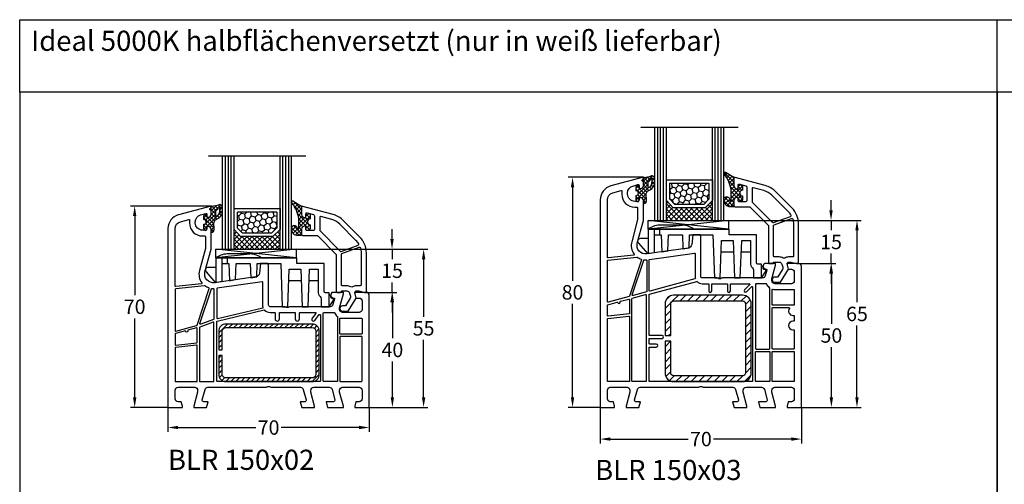
# Model space of a CAD drawing. Units: millimetres. Extents: x -6288 to -4928, y 8619 to 9135.
# Drawn here: x -6288 to -5945, y 8973 to 9135 of the extents above; entities that cross this region are included whole.
import ezdxf

# ---------------------------------------------------------------- set-up
doc = ezdxf.new("R2010")
doc.units = ezdxf.units.MM
for name, pattern in [('AUSGEZOGEN', [0]), ('VERDECKT', [0.375, 0.25, -0.125]), ('VERDECKT2', [0.1875, 0.125, -0.0625])]:
    doc.linetypes.add(name, pattern=pattern)
for name, color, linetype in [('15', 1, 'Continuous'), ('Bemaßung', 1, 'Continuous'), ('Dichtungen', 6, 'AUSGEZOGEN'), ('Glas', 4, 'Continuous'), ('Klotzbrücken', 20, 'Continuous'), ('Stahl', 94, 'Continuous'), ('Text', 7, 'Continuous')]:
    doc.layers.add(name, color=color, linetype=linetype)
doc.styles.add('arialn', font='ARIALN.TTF')
doc.styles.get("Standard").update_dxf_attribs({"font": 'arial.ttf'})
doc.dimstyles.new('Bemaßung klein', dxfattribs={"dimtxt": 5, "dimasz": 3.5, "dimexe": 1.5, "dimexo": 0, "dimgap": 1.5, "dimtad": 0, "dimtih": 1, "dimtoh": 1, "dimdsep": 46, "dimtxsty": 'arialn', "dimcen": 0, "dimclrd": 256, "dimclre": 256, "dimclrt": 256, "dimadec": 0, "dimazin": 0, "dimtfac": 1, "dimtmove": 0, "dimatfit": 3, "dimfxl": 1, "dimtolj": 1, "dimarcsym": 0})

# ---------------------------------------------------------------- blocks, each defined once
blk = doc.blocks.new('A$C29E82539')
at = {"layer": 'Dichtungen'}
h = blk.add_hatch(dxfattribs=at)
h.set_pattern_fill('ANSI37', color=6, scale=0.3)
h.set_pattern_definition([(45, (3.25, 4.7934), (-0.67352, 0.67352), []), (135, (3.25, 4.7934), (-0.67352, -0.67352), [])])
h.paths.add_polyline_path([(3.98, 4.26), (5.29, 5.01, 0.200287), (6.46, 7, 0.09163), (6.36, 8.82, 0.416391), (5.15, 9.56, -0.053527), (2.76, 9.04, 0.376291), (2.5, 8.75), (2.5, 6.23, -0.423554), (1.5, 5.2), (1, 5.2), (1, 5.73, 1), (0, 5.73), (0, 4.38, -0.999524), (0, 2.78), (0, 1.12, 1), (1, 1.12), (1, 2), (1.5, 2, -0.414668), (2.5, 1), (2.5, 0.04), (2.54, 0), (2.8, 0, 0.414214), (3.5, 0.7), (3.5, 2.1), (3.5, 3.4, -0.262734)])
h.paths.add_polyline_path([(4, 5.72), (4, 7.23, -0.319324), (4.34, 7.7, 0.011719), (4.51, 7.77, 0.213235), (4.8, 8.06), (4.9, 8.45, -0.833469), (5.48, 8.41, -0.07245), (5.43, 6.87, -0.227637), (4.71, 5.81), (4.31, 5.56, -0.592322)], flags=16)
for p, q in [((2.5, 6.17), (2.5, 8.75)), ((4, 7.23), (4, 5.72)), ((4.9, 8.45), (4.8, 8.06)), ((0, 4.38), (0, 5.73)), ((1, 5.73), (1, 5.2)), ((1, 5.2), (1.5, 5.2)), ((3.98, 4.26), (5.29, 5.01)), ((4.31, 5.56), (4.71, 5.81)), ((0, 1.12), (0, 2.78)), ((1.5, 2), (1, 2)), ((1, 2), (1, 1.12)), ((2.5, 0), (2.5, 1)), ((2.5, 0.04), (2.54, 0)), ((3.5, 2.1), (3.5, 3.4)), ((3.5, 2.1), (3.5, 0.7)), ((2.8, 0), (2.5, 0))]:
    blk.add_line(p, q, dxfattribs=at)
for centre, radius, start, end in [((2.8, 8.75), 0.3, 94.464, 180.1271), ((1.56, 20.45), 11.47, 276.0954, 288.268), ((4.5, 7.23), 0.5, 109.1619, 180), ((3.02, 11.48), 4, 289.1619, 291.8476), ((4.33, 8.23), 0.5, 291.8477, 339.9963), ((3.97, 7.09), 1.47, 300.0969, 351.3934), ((5.19, 8.37), 0.3, 6.249, 165.4896), ((5.39, 8.59), 1, 13.3696, 103.7973), ((3.48, 7.4), 3, 307.1252, 352.4336), ((0.18, 7.82), 5.34, 349.6735, 6.249), ((1.5, 7.66), 5, 352.4325, 13.3704), ((0.5, 5.73), 0.5, 0, 180), ((0, 3.58), 0.8, 270.0283, 89.9738), ((1.5, 6.2), 1, 270, 358.1786), ((4.5, 3.4), 1, 121.1181, 180), ((4.2, 5.72), 0.2, 180, 302.5568), ((0.5, 1.12), 0.5, 179.999, 359.999), ((1.5, 1), 0.999, 0, 90.0888), ((2.8, 0.7), 0.7, 270, 0)]:
    blk.add_arc(centre, radius, start, end, dxfattribs=at)
blk = doc.blocks.new('150002 gefräst')
blk.add_line((34.7, 50), (32.17, 50))
blk.add_lwpolyline([(32.17, 50), (31.81, 46.68, -0.34329), (30.53, 45.36), (16.2, 43.34, -0.537319), (12.88, 47.09), (15, 55), (15, 61.9, 0.414214), (14, 62.9), (13.5, 62.9), (13.5, 62.1, -0.414214), (13, 61.6), (12, 61.6, -0.414214), (9.5, 64.1), (9.5, 64.54, -0.339454), (11.35, 66.95), (13.12, 67.43, -0.493145), (13.5, 67.14), (13.5, 66.1), (14, 66.1, 0.414214), (15, 67.1), (15, 68.17, 0.305615), (14.69, 68.64, -0.6742), (14.69, 69.19, 0.305615), (15, 69.66), (15, 70), (3.71, 66.97, 0.339454), (0, 62.14), (0, 0), (5, 0), (5, 0.5), (4.6, 2), (3.5, 2, -0.414214), (2.5, 3), (2.5, 6, -0.414214), (3.5, 7), (9.3, 7, -0.414214), (10.3, 6), (10.3, 5.35), (9, 0.5), (9, 0), (13.46, 0), (14, 2), (12.43, 2, -0.493145), (11.95, 2.63), (12.92, 6.26, -0.339454), (13.89, 7), (34.01, 7, 0.147477), (34.45, 7.13, -0.301511), (35.55, 7.13, 0.147477), (35.99, 7), (46.11, 7, -0.339454), (47.08, 6.26), (48.05, 2.63, -0.493145), (47.57, 2), (46, 2), (46.54, 0), (51, 0), (51, 0.5), (49.7, 5.35), (49.7, 6, -0.414214), (50.7, 7), (56.11, 7, -0.339454), (57.08, 6.26), (58.05, 2.63, -0.493145), (57.57, 2), (55, 2), (55.54, 0), (61, 0), (61, 0.5), (59.7, 5.35), (59.7, 6, -0.414214), (60.7, 7), (66.5, 7, -0.414214), (67.5, 6), (67.5, 3, -0.414214), (66.5, 2), (65.4, 2), (65, 0.5), (65, 0), (70, 0), (70, 39, 0.414214), (69, 40), (65, 40), (65, 39.5), (65.4, 38), (66.5, 38, -0.414214), (67.5, 37), (67.5, 34, -0.414214), (66.5, 33), (60.7, 33, -0.414214), (59.7, 34), (59.7, 34.65), (61, 39.5), (61, 40), (57.27, 40, 0.339454), (56.79, 39.63), (56.51, 38.61, 0.481932), (57, 38), (57.75, 38, -0.493804), (57.94, 37.75), (57.4, 35.74, -0.341858), (56.44, 35), (42.5, 35, 0.147517), (42.05, 34.87, -0.301599), (40.95, 34.87, 0.147518), (40.5, 35), (35.5, 35, -0.414221), (35, 35.5), (35, 49.58), (34.79, 49.79, -0.198912), (34.7, 50, -0.198912)], format="xyb")
for points in [[(12, 59.6), (12.8, 59.6, -0.414214), (13, 59.4), (13, 55.29), (10.95, 47.61, 0.232281), (11.8, 43.28, -0.584981), (11.66, 42.96), (2.72, 42.02, -0.445229), (2.5, 42.22), (2.5, 62.09, -0.344845), (4.35, 64.56), (7.29, 65.35, -0.534614), (7.54, 65.13), (7.5, 64.54), (7.5, 64.1, 0.413621)], [(12.88, 42.23, 0.18252), (12.75, 42.27), (2.68, 41.21, 0.383864), (2.5, 41.01), (2.5, 26.71, 0.493145), (2.75, 26.52), (9.97, 28.45, 0.25288), (10.11, 28.58), (14.31, 41.32, 0.412238), (14.18, 41.57, -0.073234)], [(15.32, 41.33, 0.024149), (15.8, 41.31, -0.415463), (16, 41.11), (16, 30.76, -0.313089), (15.87, 30.57), (11.4, 28.9, -0.629095), (11.14, 29.15), (15.11, 41.2, -0.349484)], [(17.25, 30.88), (33.04, 34.63, 0.43469), (33.11, 34.76, -0.075737), (33, 35.5), (33, 43.45, 0.455726), (32.77, 43.65), (17.17, 41.46, 0.373886), (17, 41.26), (17, 31.08, 0.484215)], [(44.05, 33, -0.414221), (44.25, 32.8), (44.25, 30.75, 1), (45.75, 30.75), (45.75, 32.8, -0.414221), (45.95, 33), (51.29, 33, -0.623506), (51.45, 32.68), (50.13, 30.97, 1), (51.07, 30.23), (52.64, 32.26, -0.714786), (53, 32.13), (53, 9.2, -0.414214), (52.8, 9), (17.2, 9, -0.414214), (17, 9.2), (17, 29.84, -0.347512), (17.15, 30.04), (33.44, 33.9, -0.275885), (33.63, 33.84, 0.215209), (35.5, 33), (37.05, 33, -0.414221), (37.25, 32.8), (37.25, 30.75, 1), (38.75, 30.75), (38.75, 32.8, -0.414221), (38.95, 33)], [(57.73, 33, -0.305675), (57.92, 32.88, 0.138597), (58.92, 31.59, -0.238125), (59, 31.43), (59, 9.2, -0.414214), (58.8, 9), (54.2, 9, -0.414214), (54, 9.2), (54, 32.8, -0.414205), (54.2, 33)], [(67.5, 25.7, -0.414214), (67.3, 25.5), (60, 25.5, -0.414214), (59.8, 25.7), (59.8, 30.88, -0.480384), (60.04, 31.07, 0.055189), (60.7, 31), (67.3, 31, -0.414214), (67.5, 30.8)], [(6.1, 26.59), (2.65, 25.66, 0.339454), (2.5, 25.47), (2.5, 21.88, 0.445229), (2.72, 21.69), (10.02, 22.45, 0.383864), (10.2, 22.65), (10.2, 27.42, 0.493145), (9.95, 27.62), (6.9, 26.8), (6.9, 26.51, -1), (6.1, 26.51)], [(11, 27.76), (11, 9.2, 0.414214), (11.2, 9), (15.8, 9, 0.414214), (16, 9.2), (16, 29.47, 0.523126), (15.73, 29.66), (11.13, 27.95, 0.313089)], [(59.8, 24.5), (59.8, 9.2, 0.414214), (60, 9), (67.3, 9, 0.414214), (67.5, 9.2), (67.5, 24.5, 0.414214), (67.3, 24.7), (60, 24.7, 0.414214)], [(2.5, 20.68), (2.5, 9.2, 0.414214), (2.7, 9), (10, 9, 0.414214), (10.2, 9.2), (10.2, 21.45, 0.445229), (9.98, 21.64), (2.68, 20.88, 0.383864)]]:
    blk.add_lwpolyline(points, format="xyb", close=True)
at = {"layer": 'Dichtungen', "color": 0}
blk.add_blockref('A$C29E82539', (12.5, 60.9), dxfattribs=at)
blk = doc.blocks.new('229100')
at = {"layer": 'Stahl'}
h = blk.add_hatch(dxfattribs=at)
h.set_pattern_fill('ANSI31', color=6, scale=10, style=0)
h.set_pattern_definition([(45, (-329.0866, -225.9406), (-0.8838835, 0.8838835), [])])
h.paths.add_polyline_path([(-32.5, -8.75, -0.414214), (-33.75, -7.5), (-33.75, -1), (-35, -1), (-35, -7.5, 0.414214), (-32.5, -10), (-2.5, -10, 0.414214), (0, -7.5), (0, 7.5, 0.414214), (-2.5, 10), (-32.5, 10, 0.414214), (-35, 7.5), (-35, 1), (-33.75, 1), (-33.75, 7.5, -0.414214), (-32.5, 8.75), (-2.5, 8.75, -0.414214), (-1.25, 7.5), (-1.25, -7.5, -0.414214), (-2.5, -8.75)])
blk.add_lwpolyline([(-2.5, 10), (-32.5, 10, 0.414214), (-35, 7.5), (-35, 1), (-33.75, 1), (-33.75, 7.5, -0.414214), (-32.5, 8.75), (-2.5, 8.75, -0.414214), (-1.25, 7.5), (-1.25, -7.5, -0.414214), (-2.5, -8.75), (-32.5, -8.75, -0.414214), (-33.75, -7.5), (-33.75, -1), (-35, -1), (-35, -7.5, 0.414214), (-32.5, -10), (-2.5, -10, 0.414214), (0, -7.5), (0, 7.5, 0.414214)], format="xyb", close=True, dxfattribs=at)
blk = doc.blocks.new('150003 gefräst')
blk.add_line((34.7, 60), (32.17, 60))
blk.add_lwpolyline([(32.17, 60), (31.81, 56.68, -0.34329), (30.53, 55.36), (16.2, 53.34, -0.537319), (12.88, 57.09), (15, 65), (15, 71.9, 0.414214), (14, 72.9), (13.5, 72.9), (13.5, 72.1, -0.414214), (13, 71.6), (12, 71.6, -0.414214), (9.5, 74.1), (9.5, 74.54, -0.339454), (11.35, 76.95), (13.12, 77.43, -0.493145), (13.5, 77.14), (13.5, 76.1), (14, 76.1, 0.414214), (15, 77.1), (15, 78.17, 0.305615), (14.69, 78.64, -0.6742), (14.69, 79.19, 0.305615), (15, 79.66), (15, 80), (3.71, 76.97, 0.339454), (0, 72.14), (0, 0), (5, 0), (5, 0.5), (4.6, 2), (3.5, 2, -0.414214), (2.5, 3), (2.5, 6, -0.414214), (3.5, 7), (9.3, 7, -0.414214), (10.3, 6), (10.3, 5.35), (9, 0.5), (9, 0), (13.46, 0), (14, 2), (12.43, 2, -0.493145), (11.95, 2.63), (12.92, 6.26, -0.339454), (13.89, 7), (34.01, 7, 0.147477), (34.45, 7.13, -0.301511), (35.55, 7.13, 0.147477), (35.99, 7), (46.11, 7, -0.339454), (47.08, 6.26), (48.05, 2.63, -0.493145), (47.57, 2), (46, 2), (46.54, 0), (51, 0), (51, 0.5), (49.7, 5.35), (49.7, 6, -0.414214), (50.7, 7), (56.11, 7, -0.339454), (57.08, 6.26), (58.05, 2.63, -0.493145), (57.57, 2), (55, 2), (55.54, 0), (61, 0), (61, 0.5), (59.7, 5.35), (59.7, 6, -0.414214), (60.7, 7), (66.5, 7, -0.414214), (67.5, 6), (67.5, 3, -0.414214), (66.5, 2), (65.4, 2), (65, 0.5), (65, 0), (70, 0), (70, 49, 0.414214), (69, 50), (65, 50), (65, 49.5), (65.4, 48), (66.5, 48, -0.414214), (67.5, 47), (67.5, 44, -0.414214), (66.5, 43), (60.7, 43, -0.414214), (59.7, 44), (59.7, 44.65), (61, 49.5), (61, 50), (57.27, 50, 0.339454), (56.79, 49.63), (56.51, 48.61, 0.481932), (57, 48), (57.75, 48, -0.493804), (57.94, 47.75), (57.4, 45.74, -0.339421), (56.44, 45), (42.5, 45, 0.147517), (42.05, 44.87, -0.301599), (40.95, 44.87, 0.147518), (40.5, 45), (35.5, 45, -0.414221), (35, 45.5), (35, 59.58), (34.79, 59.79, -0.198912), (34.7, 60, -0.198912)], format="xyb")
for points in [[(11.66, 52.96), (2.72, 52.02, -0.445229), (2.5, 52.22), (2.5, 72.14, -0.339454), (4.35, 74.56), (7.29, 75.35, -0.534614), (7.54, 75.13, 0.032817), (7.5, 74.54), (7.5, 74.1, 0.414214), (12, 69.6), (12.8, 69.6, -0.414214), (13, 69.4), (13, 65.26), (10.95, 57.61, 0.232281), (11.8, 53.28, -0.584981)], [(12.88, 52.23, 0.073227), (14.18, 51.57, -0.412028), (14.31, 51.32), (10.14, 38.64, -0.253064), (10, 38.51), (2.75, 36.57, -0.493145), (2.5, 36.76), (2.5, 51.01, -0.383864), (2.68, 51.21), (12.75, 52.27, -0.18252)], [(17.17, 51.46), (32.77, 53.65, -0.455726), (33, 53.45), (33, 45.5, 0.061102), (33.07, 44.9, -0.40904), (32.93, 44.65), (17.25, 40.45, -0.493144), (17, 40.65), (17, 51.26, -0.373886)], [(16.2, 40.32, -0.339456), (16.05, 40.13), (11.39, 38.88, -0.596088), (11.14, 39.14), (15.11, 51.2, -0.349691), (15.32, 51.33, 0.033784), (15.99, 51.32, -0.426782), (16.2, 51.12)], [(33.54, 43.78, -0.267694), (33.73, 43.73, 0.198672), (35.5, 43), (37.55, 43, -0.414221), (37.75, 42.8), (37.75, 40.5, 1), (38.75, 40.5), (38.75, 42.8, -0.414205), (38.95, 43), (44.05, 43, -0.414222), (44.25, 42.8), (44.25, 40.5, 0.999462), (45.25, 40.5), (45.25, 42.8, -0.414205), (45.45, 43), (51.81, 43, -0.66819), (51.95, 42.66), (50.15, 40.85, 1), (50.85, 40.15), (52.66, 41.95, -0.668179), (53, 41.81), (53, 9.2, -0.414214), (52.8, 9), (17.2, 9, -0.414214), (17, 9.2), (17, 20.8, -0.414214), (17.2, 21), (19.5, 21, 1), (19.5, 22), (17.2, 22, -0.414214), (17, 22.2), (17, 23.8, -0.414214), (17.2, 24), (21.5, 24, 1), (21.5, 25), (17.2, 25, -0.414214), (17, 25.2), (17, 39.2, -0.339454), (17.15, 39.39)], [(59, 20.5), (59, 41.43, 0.238125), (58.92, 41.59, -0.138597), (57.92, 42.88, 0.305675), (57.73, 43), (54.2, 43, 0.414205), (54, 42.8), (54, 20.5, 0.414214), (54.2, 20.3), (58.8, 20.3, 0.414214)], [(10.2, 37.47), (10.2, 32.69, -0.383864), (10.02, 32.49), (2.72, 31.72, -0.445229), (2.5, 31.92), (2.5, 35.52, -0.339454), (2.65, 35.71), (5.87, 36.57, -0.411401), (6.11, 36.44, 0.872734), (6.9, 36.54), (6.9, 36.7, -0.339454), (7.05, 36.89), (9.95, 37.67, -0.493145)], [(15.75, 39.22, -0.493145), (16, 39.03), (16, 9.2, -0.414214), (15.8, 9), (11.2, 9, -0.414214), (11, 9.2), (11, 37.8, -0.339454), (11.15, 37.99)], [(59.8, 40.88, -0.480384), (60.04, 41.07, 0.055189), (60.7, 41), (67.3, 41, -0.414214), (67.5, 40.8), (67.5, 35.7, -0.414214), (67.3, 35.5), (60, 35.5, -0.414214), (59.8, 35.7)], [(60, 34.7), (65.63, 34.7, -0.612992), (65.79, 34.38, 0.612992), (67, 32), (67.3, 32, -0.414214), (67.5, 31.8), (67.5, 30.2, -0.414214), (67.3, 30), (67, 30, 1), (67, 27), (67.3, 27, -0.414214), (67.5, 26.8), (67.5, 20.5, -0.414214), (67.3, 20.3), (60, 20.3, -0.414214), (59.8, 20.5), (59.8, 34.5, -0.414214)], [(9.98, 31.68, -0.445229), (10.2, 31.48), (10.2, 9.2, -0.414214), (10, 9), (2.7, 9, -0.414214), (2.5, 9.2), (2.5, 30.72, -0.383864), (2.68, 30.91)], [(54.2, 19.5), (58.8, 19.5, -0.414572), (59, 19.3), (59, 9.2, -0.414214), (58.8, 9), (54.2, 9, -0.414214), (54, 9.2), (54, 19.3, -0.414214)], [(60, 19.5), (67.3, 19.5, -0.414572), (67.5, 19.3), (67.5, 9.2, -0.414214), (67.3, 9), (60, 9, -0.414214), (59.8, 9.2), (59.8, 19.3, -0.414214)]]:
    blk.add_lwpolyline(points, format="xyb", close=True)
at = {"layer": 'Dichtungen', "color": 0}
blk.add_blockref('A$C29E82539', (12.5, 70.9), dxfattribs=at)
blk = doc.blocks.new('229113')
at = {"layer": 'Stahl'}
h = blk.add_hatch(dxfattribs=at)
h.set_pattern_fill('ANSI31', color=6, scale=15, style=0)
h.set_pattern_definition([(45, (-247.581, -132.2117), (-1.325825, 1.325825), [])])
h.paths.add_polyline_path([(8.23, 13.87), (10.23, 13.87), (10.23, 24.87, -0.414214), (11.23, 25.87), (35.23, 25.87, -0.414214), (36.23, 24.87), (36.23, 0.87, -0.414214), (35.23, -0.13), (11.23, -0.13, -0.414214), (10.23, 0.87), (10.23, 11.87), (8.23, 11.87), (8.23, 0.87, 0.414214), (11.23, -2.13), (35.23, -2.13, 0.414214), (38.23, 0.87), (38.23, 24.87, 0.414214), (35.23, 27.87), (11.23, 27.87, 0.414214), (8.23, 24.87)])
blk.add_lwpolyline([(8.23, 13.87), (10.23, 13.87), (10.23, 24.87, -0.414214), (11.23, 25.87), (35.23, 25.87, -0.414214), (36.23, 24.87), (36.23, 0.87, -0.414214), (35.23, -0.13), (11.23, -0.13, -0.414214), (10.23, 0.87), (10.23, 11.87), (8.23, 11.87), (8.23, 0.87, 0.414214), (11.23, -2.13), (35.23, -2.13, 0.414214), (38.23, 0.87), (38.23, 24.87, 0.414214), (35.23, 27.87), (11.23, 27.87, 0.414214), (8.23, 24.87)], format="xyb", close=True)
blk = doc.blocks.new('650015')
at = {"layer": 'Klotzbrücken', "linetype": 'VERDECKT'}
blk.add_line((-44.57, 12), (-44.57, 14), dxfattribs=at)
at = {"layer": 'Klotzbrücken'}
for p, q in [((-18.92, 6), (-23.22, 6)), ((-13.07, 6), (-16.22, 6)), ((-9.17, 1.3), (-7.92, 0.03)), ((-9.17, -3), (-7.82, -0.9))]:
    blk.add_line(p, q, dxfattribs=at)
for points in [[(-48.67, 14), (-48.67, 5.36), (-51.9, 9.11, -0.657239), (-51.17, 10.8), (-48.67, 10.8)], [(-10.97, 12), (-20.5, 12), (-20.5, 14), (-48.67, 14, -0.135968), (-44.67, 15.5), (-36.67, 15.5, -0.135968), (-32.67, 14)], [(-46.57, 14), (-46.57, 12), (-44.07, 12), (-43.86, 6.04), (-41.76, 6.42), (-41.57, 12), (-36.72, 12), (-36.51, 7.07), (-34.41, 7.44), (-34.22, 12), (-26.07, 12), (-25.57, -3), (-23.57, -3), (-23.07, 10), (-19.07, 10), (-18.57, -3), (-16.57, -3), (-16.07, 10), (-13.07, 10), (-13.07, 2.3, 0.201511), (-12.32, 0.51, -0.201512), (-12.02, -0.2), (-12.02, -3), (-9.17, -3), (-9.17, 1.8), (-10.47, 1.8, -0.414213), (-10.97, 2.3), (-10.97, 12)]]:
    blk.add_lwpolyline(points, format="xyb", dxfattribs=at)
blk.add_lwpolyline([(-46.57, 12), (-46.57, 5.73), (-48.67, 5.36)], dxfattribs=at)
blk.add_arc((-8.34, -0.49), 0.668, 321.3843, 50.9291, dxfattribs=at)
at = {"layer": 'Klotzbrücken', "linetype": 'ByBlock'}
for p in [(-9.17, 1.3), (-9.17, 1.3), (-7.92, 0.03)]:
    blk.add_point(p, dxfattribs=at)
blk = doc.blocks.new('Glas 4-16-4')
h = blk.add_hatch()
h.set_pattern_fill('HONEY', color=1, scale=10, angle=45, style=0)
h.set_pattern_definition([(45, (-262.6008, -231.4527), (0.5603597, 2.0912908), [1.25, -2.5]), (165, (-262.6008, -231.4527), (-2.0912908, -0.5603597), [1.25, -2.5]), (105, (-262.6008, -231.4527), (-1.530931, 1.530931), [-2.5, 1.25])])
h.paths.add_polyline_path([(10.19, 12.94), (10.19, 7.37), (11.9, 5.54), (22, 5.54), (23.81, 7.38), (23.81, 12.94)])
h = blk.add_hatch()
h.set_pattern_fill('ANSI37', color=194, scale=10, style=0)
h.set_pattern_definition([(45, (-262.6008, -231.4527), (-0.8838835, 0.8838835), []), (135, (-262.6008, -231.4527), (-0.8838835, -0.8838835), [])])
h.paths.add_polyline_path([(25, 0), (25, 6.89), (22.5, 4.35), (11.39, 4.35), (9, 6.89), (9, 0)])
at = {"color": 1}
for p, q in [((9, 14.13), (25, 14.13)), ((9, 6.86), (9, 14.1)), ((25, 14.1), (25, 6.86)), ((10.19, 12.94), (23.81, 12.94)), ((10.19, 7.34), (10.19, 12.9)), ((23.81, 12.9), (23.81, 7.35)), ((11.39, 4.32), (9, 6.86)), ((11.9, 5.51), (10.19, 7.34)), ((23.81, 7.38), (22, 5.54)), ((25, 6.89), (22.5, 4.35)), ((22.5, 4.35), (11.39, 4.35)), ((22, 5.54), (11.9, 5.54))]:
    blk.add_line(p, q, dxfattribs=at)
at = {"color": 194}
blk.add_line((9, 0), (25, 0), dxfattribs=at)
at = {"layer": 'Glas', "linetype": 'VERDECKT2'}
blk.add_line((34, 32.28), (0, 32.28), dxfattribs=at)
at = {"layer": 'Glas'}
for p, q in [((5, 0), (5, 32.28)), ((6, 0), (6, 32.28)), ((7, 0), (7, 32.28)), ((8, 0), (8, 32.28)), ((9, 0), (9, 32.28)), ((25, 0), (25, 32.28)), ((26, 0), (26, 32.28)), ((27, 0), (27, 32.28)), ((28, 0), (28, 32.28)), ((29, 0), (29, 32.28)), ((5, 0), (9, 0)), ((25, 0), (29, 0))]:
    blk.add_line(p, q, dxfattribs=at)
blk = doc.blocks.new('130856G')
at = {"layer": 'Dichtungen'}
h = blk.add_hatch(dxfattribs=at)
h.set_pattern_fill('ANSI37', color=256, scale=8, angle=-90, style=0)
h.set_pattern_definition([(225, (71.0824, 468.9259), (-0.7071068, 0.7071068), []), (135, (71.0824, 468.9259), (0.7071068, 0.7071068), [])])
h.paths.add_polyline_path([(-16, 27.5), (-16, 28.57, 0.339454), (-16.74, 29.53), (-17.13, 29.63, 0.493145), (-17.5, 29.34), (-17.5, 28), (-18, 28, -0.414214), (-19, 29), (-19, 32), (-21.72, 33.62, 1.254921), (-22.27, 32.98, -0.117582), (-20, 27.61), (-20, 24.2, -0.414214), (-20.3, 23.9), (-20.43, 23.9, -0.396789), (-20.6, 24.19, 1.104849), (-22.49, 24.21, 0.384657), (-20.7, 21.7), (-19, 21.7), (-19, 24, -0.414214), (-18, 25), (-17.5, 25), (-17.5, 23.8, 0.414214), (-17.2, 23.5), (-17, 23.5, 0.414214), (-16, 24.5), (-16, 25.5, -1)])
for points in [[(-19, 29, 0.414214), (-18, 28), (-17.5, 28), (-17.5, 29.34, -0.493145), (-17.13, 29.63), (-14.87, 29.03, -0.339454), (-14.5, 28.55), (-14.5, 24, -0.414214), (-15, 23.5), (-17.2, 23.5, -0.414214), (-17.5, 23.8), (-17.5, 25), (-18, 25, 0.414214), (-19, 24), (-19, 22.2, 0.414214), (-18.5, 21.7), (-13.63, 21.7, -0.198912), (-13.42, 21.61), (-7.09, 15.29, -0.198912), (-7, 15.08), (-7, 2.3, 0.414214), (-6.7, 2), (-5.5, 2, 0.414214), (-5.2, 2.3), (-5.2, 2.5), (-3.3, 2.5, -0.339454), (-2.33, 1.76), (-2.05, 0.71, -0.208), (-2.17, -0.08), (-3.81, -2.7), (-4.8, -2.7, 1), (-4.8, -4.5), (-2.81, -4.5), (0, 0), (-0.5, 1.87, -0.493145), (-0.02, 2.5), (0.93, 2.5), (2.8, 2), (3.5, 2), (3.5, 15.69, 0.198912), (1.15, 21.34), (-4.51, 27.01, 0.131652), (-8.1, 29.08), (-19, 32)], [(-12.7, 28.06), (-12.7, 23.57, 0.198912), (-12.62, 23.36), (-5.82, 16.56, -0.033952), (-5.63, 16.35, 0.328172), (-5.29, 16.25), (0.68, 18.41, 0.469929), (0.83, 18.84, 0.063019), (-0.12, 20.07), (-5.78, 25.73, 0.131652), (-8.56, 27.34), (-12.33, 28.35, 0.493145)], [(-0.02, 4.3, 0.149707), (-1.31, 3.91, -0.293162), (-1.85, 3.89, 0.137424), (-3.3, 4.3), (-4.9, 4.3, -0.414214), (-5.2, 4.6), (-5.2, 15.22, -0.3158), (-5.01, 15.5), (1.04, 17.69, -0.42952), (1.43, 17.49, -0.073951), (1.7, 15.69), (1.7, 4.6, -0.414214), (1.4, 4.3)]]:
    blk.add_lwpolyline(points, format="xyb", close=True)
blk.add_lwpolyline([(-16, 28.57), (-16, 27.5, 1), (-16, 25.5), (-16, 24.5, -0.414214), (-17, 23.5), (-17.2, 23.5, -0.414214), (-17.5, 23.8), (-17.5, 25), (-18, 25, 0.414214), (-19, 24), (-19, 21.7), (-20.7, 21.7, -0.384657), (-22.49, 24.21, -1.104849), (-20.6, 24.19, 0.396789), (-20.43, 23.9), (-20.3, 23.9, 0.414214), (-20, 24.2), (-20, 27.61, 0.117582), (-22.27, 32.98, -1.254921), (-21.72, 33.62), (-19, 32), (-19, 29, 0.414214), (-18, 28), (-17.5, 28), (-17.5, 29.34, -0.493145), (-17.13, 29.63), (-16.74, 29.53, -0.339454)], format="xyb", close=True, dxfattribs=at)
blk = doc.blocks.new('*D135')
at = {"layer": 'Bemaßung', "lineweight": -2, "transparency": 16777216}
for p, q in [((-6235.96, 8999.77), (-6235.96, 8991.3)), ((-6165.96, 8999.77), (-6165.96, 8991.3)), ((-6232.46, 8992.8), (-6205.37, 8992.8)), ((-6169.46, 8992.8), (-6196.55, 8992.8))]:
    blk.add_line(p, q, dxfattribs=at)
at = {"layer": 'Bemaßung', "transparency": 16777216}
for points in [[(-6232.46, 8993.39), (-6232.46, 8992.22), (-6235.96, 8992.8)], [(-6169.46, 8993.39), (-6169.46, 8992.22), (-6165.96, 8992.8)]]:
    blk.add_solid(points, dxfattribs=at)
at = {"layer": 'Defpoints', "color": 0, "transparency": 16777216}
for p in [(-6235.96, 8999.77), (-6165.96, 8999.77), (-6165.96, 8992.8)]:
    blk.add_point(p, dxfattribs=at)
at = {"layer": 'Bemaßung', "transparency": 16777216, "insert": (-6200.96, 8992.8), "char_height": 5, "attachment_point": 5, "style": 'arialn'}
blk.add_mtext('\\A1;70', dxfattribs=at)
blk = doc.blocks.new('*D136')
at = {"layer": 'Bemaßung', "lineweight": -2, "transparency": 16777216}
for p, q in [((-6220.96, 9069.77), (-6249.04, 9069.77)), ((-6247.54, 9066.27), (-6247.54, 9038.82)), ((-6247.54, 9003.27), (-6247.54, 9030.72)), ((-6235.96, 8999.77), (-6249.04, 8999.77))]:
    blk.add_line(p, q, dxfattribs=at)
at = {"layer": 'Bemaßung', "transparency": 16777216}
for points in [[(-6248.12, 9066.27), (-6246.95, 9066.27), (-6247.54, 9069.77)], [(-6248.12, 9003.27), (-6246.95, 9003.27), (-6247.54, 8999.77)]]:
    blk.add_solid(points, dxfattribs=at)
at = {"layer": 'Defpoints', "color": 0, "transparency": 16777216}
for p in [(-6220.96, 9069.77), (-6247.54, 8999.77), (-6235.96, 8999.77)]:
    blk.add_point(p, dxfattribs=at)
at = {"layer": 'Bemaßung', "transparency": 16777216, "insert": (-6247.54, 9034.77), "char_height": 5, "attachment_point": 5, "style": 'arialn'}
blk.add_mtext('\\A1;70', dxfattribs=at)
blk = doc.blocks.new('*D137')
at = {"layer": 'Bemaßung', "lineweight": -2, "transparency": 16777216}
for p, q in [((-6166.96, 9039.77), (-6156.4, 9039.77)), ((-6157.9, 9036.27), (-6157.9, 9023.82)), ((-6157.9, 9003.27), (-6157.9, 9015.72)), ((-6165.96, 8999.77), (-6156.4, 8999.77))]:
    blk.add_line(p, q, dxfattribs=at)
at = {"layer": 'Bemaßung', "transparency": 16777216}
for points in [[(-6158.48, 9036.27), (-6157.32, 9036.27), (-6157.9, 9039.77)], [(-6158.48, 9003.27), (-6157.32, 9003.27), (-6157.9, 8999.77)]]:
    blk.add_solid(points, dxfattribs=at)
at = {"layer": 'Defpoints', "color": 0, "transparency": 16777216}
for p in [(-6166.96, 9039.77), (-6165.96, 8999.77), (-6157.9, 8999.77)]:
    blk.add_point(p, dxfattribs=at)
at = {"layer": 'Bemaßung', "transparency": 16777216, "insert": (-6157.9, 9019.77), "char_height": 5, "attachment_point": 5, "style": 'arialn'}
blk.add_mtext('\\A1;40', dxfattribs=at)
blk = doc.blocks.new('*D138')
at = {"layer": 'Bemaßung', "lineweight": -2, "transparency": 16777216}
for p, q in [((-6158.02, 9058.27), (-6158.02, 9061.77)), ((-6191.33, 9054.77), (-6156.52, 9054.77)), ((-6158.02, 9054.77), (-6158.02, 9051.32)), ((-6158.02, 9039.77), (-6158.02, 9043.22)), ((-6166.96, 9039.77), (-6156.52, 9039.77)), ((-6158.02, 9036.27), (-6158.02, 9032.77))]:
    blk.add_line(p, q, dxfattribs=at)
at = {"layer": 'Bemaßung', "transparency": 16777216}
for points in [[(-6158.61, 9058.27), (-6157.44, 9058.27), (-6158.02, 9054.77)], [(-6158.61, 9036.27), (-6157.44, 9036.27), (-6158.02, 9039.77)]]:
    blk.add_solid(points, dxfattribs=at)
at = {"layer": 'Defpoints', "color": 0, "transparency": 16777216}
for p in [(-6191.33, 9054.77), (-6166.96, 9039.77), (-6158.02, 9039.77)]:
    blk.add_point(p, dxfattribs=at)
at = {"layer": 'Bemaßung', "transparency": 16777216, "insert": (-6158.02, 9047.27), "char_height": 5, "attachment_point": 5, "style": 'arialn'}
blk.add_mtext('\\A1;15', dxfattribs=at)
blk = doc.blocks.new('*D74')
at = {"layer": 'Bemaßung', "lineweight": -2, "transparency": 16777216}
for p, q in [((-6191.33, 9054.77), (-6145.54, 9054.77)), ((-6147.04, 9051.27), (-6147.04, 9031.31)), ((-6147.04, 9003.27), (-6147.04, 9023.23)), ((-6165.96, 8999.77), (-6145.54, 8999.77))]:
    blk.add_line(p, q, dxfattribs=at)
at = {"layer": 'Bemaßung', "transparency": 16777216}
for points in [[(-6147.62, 9051.27), (-6146.45, 9051.27), (-6147.04, 9054.77)], [(-6147.62, 9003.27), (-6146.45, 9003.27), (-6147.04, 8999.77)]]:
    blk.add_solid(points, dxfattribs=at)
at = {"layer": 'Defpoints', "color": 0, "transparency": 16777216}
for p in [(-6191.33, 9054.77), (-6165.96, 8999.77), (-6147.04, 8999.77)]:
    blk.add_point(p, dxfattribs=at)
at = {"layer": 'Bemaßung', "transparency": 16777216, "insert": (-6147.04, 9027.27), "char_height": 5, "attachment_point": 5, "style": 'arialn'}
blk.add_mtext('\\A1;55', dxfattribs=at)
blk = doc.blocks.new('*D139')
at = {"layer": 'Bemaßung', "lineweight": -2, "transparency": 16777216}
for p, q in [((-6085.59, 8999.77), (-6085.59, 8987.28)), ((-6015.59, 8999.77), (-6015.59, 8987.28)), ((-6082.09, 8988.78), (-6055.01, 8988.78)), ((-6019.09, 8988.78), (-6046.18, 8988.78))]:
    blk.add_line(p, q, dxfattribs=at)
at = {"layer": 'Bemaßung', "transparency": 16777216}
for points in [[(-6082.09, 8989.36), (-6082.09, 8988.2), (-6085.59, 8988.78)], [(-6019.09, 8989.36), (-6019.09, 8988.2), (-6015.59, 8988.78)]]:
    blk.add_solid(points, dxfattribs=at)
at = {"layer": 'Defpoints', "color": 0, "transparency": 16777216}
for p in [(-6085.59, 8999.77), (-6015.59, 8999.77), (-6015.59, 8988.78)]:
    blk.add_point(p, dxfattribs=at)
at = {"layer": 'Bemaßung', "transparency": 16777216, "insert": (-6050.59, 8988.78), "char_height": 5, "attachment_point": 5, "style": 'arialn'}
blk.add_mtext('\\A1;70', dxfattribs=at)
blk = doc.blocks.new('*D140')
at = {"layer": 'Bemaßung', "lineweight": -2, "transparency": 16777216}
for p, q in [((-6070.59, 9079.77), (-6096.73, 9079.77)), ((-6095.23, 9076.27), (-6095.23, 9043.82)), ((-6095.23, 9003.27), (-6095.23, 9035.72)), ((-6085.59, 8999.77), (-6096.73, 8999.77))]:
    blk.add_line(p, q, dxfattribs=at)
at = {"layer": 'Bemaßung', "transparency": 16777216}
for points in [[(-6095.81, 9076.27), (-6094.65, 9076.27), (-6095.23, 9079.77)], [(-6095.81, 9003.27), (-6094.65, 9003.27), (-6095.23, 8999.77)]]:
    blk.add_solid(points, dxfattribs=at)
at = {"layer": 'Defpoints', "color": 0, "transparency": 16777216}
for p in [(-6070.59, 9079.77), (-6095.23, 8999.77), (-6085.59, 8999.77)]:
    blk.add_point(p, dxfattribs=at)
at = {"layer": 'Bemaßung', "transparency": 16777216, "insert": (-6095.23, 9039.77), "char_height": 5, "attachment_point": 5, "style": 'arialn'}
blk.add_mtext('\\A1;80', dxfattribs=at)
blk = doc.blocks.new('*D141')
at = {"layer": 'Bemaßung', "lineweight": -2, "transparency": 16777216}
for p, q in [((-6016.59, 9049.77), (-6003.7, 9049.77)), ((-6005.2, 9046.27), (-6005.2, 9028.82)), ((-6005.2, 9003.27), (-6005.2, 9020.72)), ((-6015.59, 8999.77), (-6003.7, 8999.77))]:
    blk.add_line(p, q, dxfattribs=at)
at = {"layer": 'Bemaßung', "transparency": 16777216}
for points in [[(-6005.79, 9046.27), (-6004.62, 9046.27), (-6005.2, 9049.77)], [(-6005.79, 9003.27), (-6004.62, 9003.27), (-6005.2, 8999.77)]]:
    blk.add_solid(points, dxfattribs=at)
at = {"layer": 'Defpoints', "color": 0, "transparency": 16777216}
for p in [(-6016.59, 9049.77), (-6005.2, 9049.77), (-6015.59, 8999.77)]:
    blk.add_point(p, dxfattribs=at)
at = {"layer": 'Bemaßung', "transparency": 16777216, "insert": (-6005.2, 9024.77), "char_height": 5, "attachment_point": 5, "style": 'arialn'}
blk.add_mtext('\\A1;50', dxfattribs=at)
blk = doc.blocks.new('*D142')
at = {"layer": 'Bemaßung', "lineweight": -2, "transparency": 16777216}
for p, q in [((-6005.32, 9068.27), (-6005.32, 9071.77)), ((-6040.97, 9064.77), (-6003.82, 9064.77)), ((-6005.32, 9064.77), (-6005.32, 9061.32)), ((-6005.32, 9049.77), (-6005.32, 9053.22)), ((-6016.59, 9049.77), (-6003.82, 9049.77)), ((-6005.32, 9046.27), (-6005.32, 9042.77))]:
    blk.add_line(p, q, dxfattribs=at)
at = {"layer": 'Bemaßung', "transparency": 16777216}
for points in [[(-6005.91, 9068.27), (-6004.74, 9068.27), (-6005.32, 9064.77)], [(-6005.91, 9046.27), (-6004.74, 9046.27), (-6005.32, 9049.77)]]:
    blk.add_solid(points, dxfattribs=at)
at = {"layer": 'Defpoints', "color": 0, "transparency": 16777216}
for p in [(-6040.97, 9064.77), (-6005.32, 9064.77), (-6016.59, 9049.77)]:
    blk.add_point(p, dxfattribs=at)
at = {"layer": 'Bemaßung', "transparency": 16777216, "insert": (-6005.32, 9057.27), "char_height": 5, "attachment_point": 5, "style": 'arialn'}
blk.add_mtext('\\A1;15', dxfattribs=at)
blk = doc.blocks.new('*D75')
at = {"layer": 'Bemaßung', "lineweight": -2, "transparency": 16777216}
for p, q in [((-6040.97, 9064.77), (-5994.8, 9064.77)), ((-5996.3, 9061.27), (-5996.3, 9036.32)), ((-5996.3, 9003.27), (-5996.3, 9028.22)), ((-6015.59, 8999.77), (-5994.8, 8999.77))]:
    blk.add_line(p, q, dxfattribs=at)
at = {"layer": 'Bemaßung', "transparency": 16777216}
for points in [[(-5996.88, 9061.27), (-5995.71, 9061.27), (-5996.3, 9064.77)], [(-5996.88, 9003.27), (-5995.71, 9003.27), (-5996.3, 8999.77)]]:
    blk.add_solid(points, dxfattribs=at)
at = {"layer": 'Defpoints', "color": 0, "transparency": 16777216}
for p in [(-6040.97, 9064.77), (-6015.59, 8999.77), (-5996.3, 8999.77)]:
    blk.add_point(p, dxfattribs=at)
at = {"layer": 'Bemaßung', "transparency": 16777216, "insert": (-5996.3, 9032.27), "char_height": 5, "attachment_point": 5, "style": 'arialn'}
blk.add_mtext('\\A1;65', dxfattribs=at)

msp = doc.modelspace()

# ---------------------------------------------------------------- linework, layer by layer
at = {"linetype": 'ByBlock'}
for p, q in [((-6287.534, 9109.299), (-6287.534, 9134.509)), ((-6287.534, 9134.509), (-5947.534, 9134.509)), ((-5947.534, 9109.299), (-5947.534, 9134.509)), ((-5947.534, 9109.299), (-5947.534, 9134.509)), ((-5947.534, 9134.509), (-5607.534, 9134.509)), ((-5947.534, 9109.299), (-6287.534, 9109.299)), ((-6287.534, 9109.299), (-6287.534, 8619.299)), ((-5947.534, 8619.299), (-5947.534, 9109.299)), ((-5607.534, 9109.299), (-5947.534, 9109.299)), ((-5947.534, 9109.299), (-5947.534, 8619.299))]:
    msp.add_line(p, q, dxfattribs=at)
at = {"layer": 'Klotzbrücken', "color": 3}
for p, q in [((-6068.967, 9061.769), (-6068.967, 9064.768)), ((-6068.967, 9064.768), (-6040.967, 9064.768)), ((-6040.967, 9064.768), (-6068.967, 9061.769)), ((-6040.967, 9061.769), (-6068.967, 9064.768)), ((-6040.967, 9064.768), (-6040.967, 9061.769)), ((-6068.967, 9061.769), (-6040.967, 9061.769)), ((-6219.332, 9051.769), (-6219.332, 9054.768)), ((-6219.332, 9054.768), (-6191.332, 9054.768)), ((-6191.332, 9054.768), (-6219.332, 9051.769)), ((-6191.332, 9051.769), (-6219.332, 9054.768)), ((-6219.332, 9051.769), (-6191.332, 9051.769)), ((-6191.332, 9054.768), (-6191.332, 9051.769))]:
    msp.add_line(p, q, dxfattribs=at)

# ---------------------------------------------------------------- block references
for name, p in [('150003 gefräst', (-6085.594, 8999.769)), ('150002 gefräst', (-6235.959, 8999.769)), ('229100', (-6183.315, 9018.769))]:
    msp.add_blockref(name, p)
at = {"color": 7}
for p in [(-6020.09, 9047.769), (-6170.455, 9037.769)]:
    msp.add_blockref('130856G', p, dxfattribs=at)
at = {"layer": '15', "color": 7}
for p in [(-6020.315, 9047.768), (-6170.68, 9037.768)]:
    msp.add_blockref('650015', p, dxfattribs=at)
at = {"layer": 'Glas', "linetype": 'VERDECKT2'}
for p in [(-6071.593, 9064.769), (-6221.958, 9054.769)]:
    msp.add_blockref('Glas 4-16-4', p, dxfattribs=at)
at = {"layer": 'Stahl'}
msp.add_blockref('229113', (-6071.303, 9010.895), dxfattribs=at)

# ---------------------------------------------------------------- texts
at = {"linetype": 'ByBlock', "insert": (-6283.541, 9130.681), "char_height": 7, "attachment_point": 1}
msp.add_mtext_dynamic_manual_height_columns('Ideal 5000K halbflächenversetzt (nur in weiß lieferbar)', width=264.69506, gutter_width=12.5, heights=[0], dxfattribs=at)
at = {"layer": 'Text', "char_height": 7, "attachment_point": 1}
for s, insert in [('BLR 150x02', (-6235.969, 8985.078)), ('BLR 150x03', (-6087.382, 8981.547))]:
    msp.add_mtext_dynamic_manual_height_columns(s, width=123.62294, gutter_width=12.5, heights=[0], dxfattribs=dict(at, insert=insert))

# ---------------------------------------------------------------- dimensions: what is measured, and where the dimension line sits
at = {"layer": 'Bemaßung'}
for base, p1, p2, picture, middle in [((-6095.231, 8999.769), (-6070.594, 9079.769), (-6085.594, 8999.769), '*D140', (-6095.231, 9039.769)), ((-6247.538, 8999.769), (-6220.959, 9069.769), (-6235.959, 8999.769), '*D136', (-6247.538, 9034.769)), ((-5996.298, 8999.769), (-6040.967, 9064.768), (-6015.594, 8999.769), '*D75', (-5996.298, 9032.268)), ((-6147.038, 8999.769), (-6191.332, 9054.768), (-6165.959, 8999.769), '*D74', (-6147.038, 9027.268)), ((-6005.205, 9049.769), (-6015.594, 8999.769), (-6016.594, 9049.769), '*D141', (-6005.205, 9024.769)), ((-6157.901, 8999.769), (-6166.959, 9039.769), (-6165.959, 8999.769), '*D137', (-6157.901, 9019.769))]:
    dim = msp.add_linear_dim(base=base, p1=p1, p2=p2, angle=90, dimstyle='Bemaßung klein', dxfattribs=at)
    dim.commit()
    dim.dimension.update_dxf_attribs({"geometry": picture, "text_midpoint": middle})
for base, p1, p2, picture, middle in [((-6005.323, 9064.768), (-6016.594, 9049.769), (-6040.967, 9064.768), '*D142', (-6005.323, 9057.268)), ((-6158.024, 9039.769), (-6191.332, 9054.768), (-6166.959, 9039.769), '*D138', (-6158.024, 9047.268))]:
    dim = msp.add_linear_dim(base=base, p1=p1, p2=p2, angle=90, dimstyle='Bemaßung klein', dxfattribs=at)
    dim.commit()
    dim.dimension.update_dxf_attribs({"geometry": picture, "text_midpoint": middle, "dimtype": 160})
for base, p1, p2, picture, middle in [((-6165.959, 8992.802), (-6235.959, 8999.769), (-6165.959, 8999.769), '*D135', (-6200.959, 8992.802)), ((-6015.594, 8988.781), (-6085.594, 8999.769), (-6015.594, 8999.769), '*D139', (-6050.594, 8988.781))]:
    dim = msp.add_linear_dim(base=base, p1=p1, p2=p2, dimstyle='Bemaßung klein', dxfattribs=at)
    dim.commit()
    dim.dimension.update_dxf_attribs({"geometry": picture, "text_midpoint": middle})

doc.saveas('drawing.dxf')
